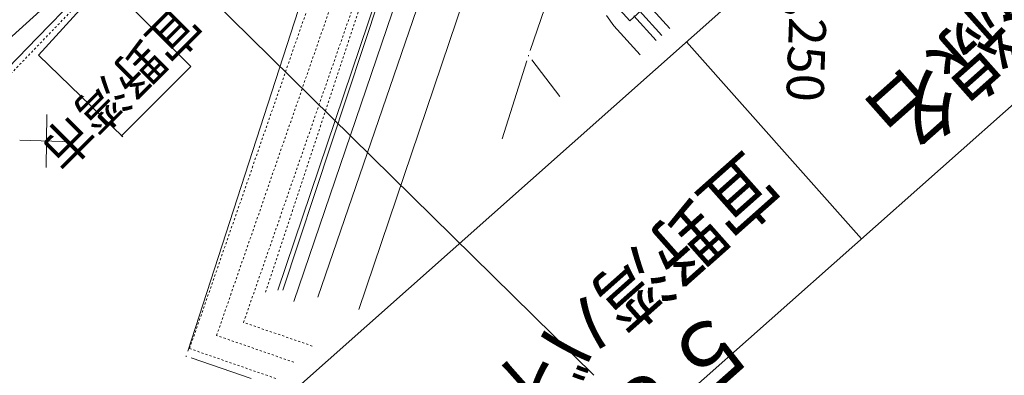
# Model space of a CAD drawing. Units: metres. Extents: x 23971 to 24303, y 31039 to 31334.
# Drawn here: x 24215 to 24261, y 31176 to 31192 of the extents above; entities that cross this region are included whole.
import ezdxf
from ezdxf.enums import TextEntityAlignment as Align

# ---------------------------------------------------------------- set-up
doc = ezdxf.new("R2010")
doc.units = ezdxf.units.M
doc.header["$MEASUREMENT"] = 0
for name, pattern in [('一点長鎖線1', [0.016, 0.012, -0.002, 0, -0.002]), ('点線1', [0.002, 0, -0.002]), ('破線1', [0.008, 0.006, -0.002])]:
    doc.linetypes.add(name, pattern=pattern)
for name, color, linetype, lineweight in [('タイトル', 6, 'Continuous', 5), ('図枠', 92, 'Continuous', 5), ('道路平面図', 7, 'Continuous', 5)]:
    doc.layers.add(name, color=color, linetype=linetype, lineweight=lineweight)
doc.styles.add('YOKO_GOTHIC', font='MS Gothic.ttf')

msp = doc.modelspace()

# ---------------------------------------------------------------- linework, layer by layer
at = {"layer": '図枠'}
for p, q in [((24260.867, 31204.672), (24085.117, 31048.575)), ((24269.106, 31195.396), (24093.356, 31039.299)), ((24254.152, 31182.115), (24245.914, 31191.391))]:
    msp.add_line(p, q, dxfattribs=at)
at = {"layer": '道路平面図'}
for p, q in [((24241.545, 31175.7), (24175.316, 31240.871)), ((24239.616, 31205.822), (24230.489, 31178.784)), ((24238.559, 31190.977), (24242.365, 31202.117)), ((24222.623, 31199.332), (24183.027, 31163.401)), ((24222.882, 31199.324), (24215.356, 31191.589)), ((24222.433, 31176.824), (24229.7, 31199.278)), ((24239.594, 31198.122), (24245.127, 31192.021)), ((24234.599, 31196.978), (24228.554, 31179.364)), ((24227.435, 31179.164), (24232.878, 31195.199)), ((24226.67, 31179.697), (24231.689, 31194.561)), ((24231.873, 31194.683), (24226.914, 31179.704)), ((24218.566, 31194.231), (24215.417, 31190.766)), ((24222.579, 31190.231), (24218.566, 31194.231)), ((24242.605, 31193.083), (24243.243, 31192.379)), ((24243.243, 31192.379), (24243.947, 31193.017)), ((24243.431, 31192.611), (24244.484, 31191.45)), ((24243.698, 31192.853), (24244.753, 31191.689)), ((24242.499, 31192.15), (24243.736, 31190.786)), ((24215.356, 31191.589), (24210.781, 31186.857)), ((24219.373, 31186.924), (24215.417, 31190.766)), ((24238.48, 31190.766), (24238.477, 31190.716)), ((24222.579, 31190.231), (24219.308, 31186.95)), ((24238.403, 31190.502), (24237.234, 31186.824)), ((24239.954, 31188.818), (24238.63, 31190.542)), ((24215.806, 31187.976), (24215.768, 31185.477)), ((24214.539, 31186.767), (24217.035, 31186.686)), ((24222.357, 31176.611), (24222.354, 31176.561)), ((24225.425, 31175.544), (24222.592, 31176.506))]:
    msp.add_line(p, q, dxfattribs=at)
at = {"layer": '道路平面図', "linetype": '点線1'}
for p, q in [((24223.608, 31199.754), (24212.759, 31188.489)), ((24226.089, 31179.598), (24230.939, 31194.229))]:
    msp.add_line(p, q, dxfattribs=at)
at = {"layer": '道路平面図', "linetype": '破線1'}
for p, q in [((24222.52, 31176.948), (24230.154, 31198.967)), ((24225.065, 31178.184), (24232.044, 31198.311)), ((24228.291, 31177.068), (24225.065, 31178.184)), ((24226.576, 31175.545), (24222.52, 31176.948))]:
    msp.add_line(p, q, dxfattribs=at)
at = {"layer": '道路平面図', "linetype": '一点長鎖線1', "lineweight": 9}
for p, q in [((24223.793, 31177.566), (24231.099, 31198.639)), ((24227.434, 31176.306), (24223.793, 31177.566))]:
    msp.add_line(p, q, dxfattribs=at)
at = {"layer": '道路平面図', "lineweight": 15}
msp.add_line((24242.143, 31192.632), (24242.499, 31192.15), dxfattribs=at)

# ---------------------------------------------------------------- texts
at = {"layer": 'タイトル', "linetype": 'Continuous', "lineweight": 5, "style": 'YOKO_GOTHIC'}
for s, height, width, p in [('路線名', 3.048, 0.917, (24262.147, 31196.454)), ('宜野湾バイパス', 2.667, 0.918, (24248.218, 31186.89)), ('５８号', 3.048, 0.917, (24246.807, 31179.82))]:
    msp.add_text(s, height=height, rotation=221.611, dxfattribs=dict(at, width=width)).set_placement(p, align=Align.BOTTOM_LEFT)
at = {"layer": '道路平面図', "linetype": 'Continuous', "lineweight": 5, "style": 'YOKO_GOTHIC'}
for s, rotation, p in [('Y=24,250', 268.029, (24250.402, 31198.493)), ('宜野湾市', 225, (24221.647, 31193.631))]:
    msp.add_text(s, height=1.75, rotation=rotation, dxfattribs=at).set_placement(p, align=Align.BOTTOM_LEFT)
at = {"layer": '道路平面図', "linetype": 'Continuous', "lineweight": 5, "style": 'YOKO_GOTHIC', "width": 1.136}
msp.add_text('沖\u3000縄\u3000県', height=0.953, rotation=221.611, dxfattribs=at).set_placement((24215.446, 31194.823), align=Align.BOTTOM_LEFT)

doc.saveas('drawing.dxf')
